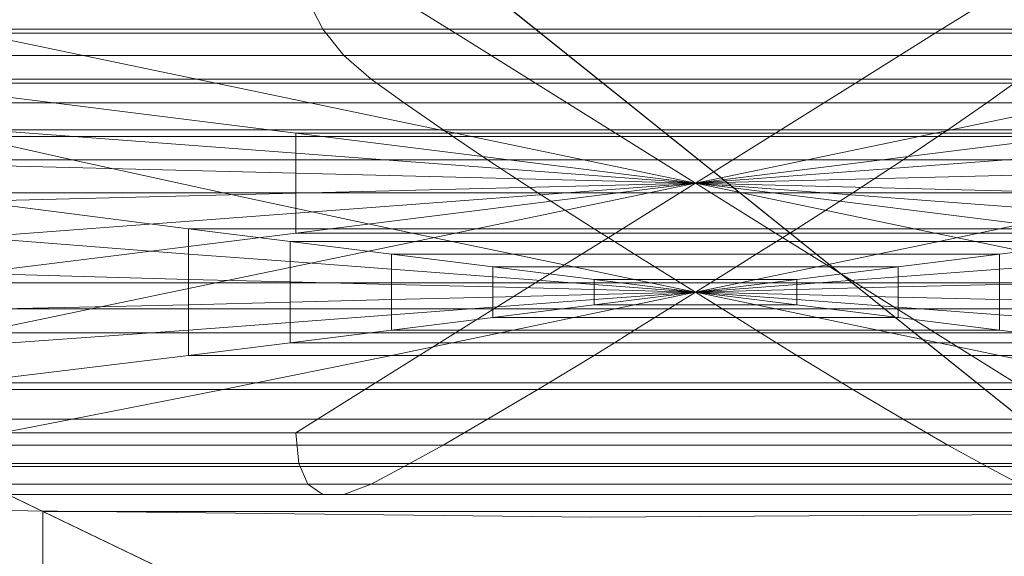
# Model space of a CAD drawing. Units: metres. Extents: x -0.01 to 1.94, y -0.01 to 0.95.
# Drawn here: x 0.47 to 0.64, y 0.61 to 0.7 of the extents above; entities that cross this region are included whole.
import ezdxf

# ---------------------------------------------------------------- set-up
doc = ezdxf.new("R2010")
doc.units = ezdxf.units.M
doc.header["$MEASUREMENT"] = 0
doc.layers.add('Mobilier 2D', color=7, linetype='Continuous')
doc.layers.add('Mobilier 3D', color=7, linetype='Continuous')

# ---------------------------------------------------------------- blocks, each defined once
blk = doc.blocks.new('002FS')
at = {"layer": 'Mobilier 2D', "color": 202, "linetype": 'Continuous', "lineweight": 0}
for p, q in [((0.28008, 0.61793), (0.57026, 0.61458)), ((0.57026, 0.61458), (0.85373, 0.61625))]:
    blk.add_line(p, q, dxfattribs=at)
blk.add_3dface([(-0.00793, 0.94761), (1.93343, 0.94761), (1.93343, -0.00731), (-0.00793, -0.00731)], dxfattribs=at)
at = {"layer": 'Mobilier 3D', "color": 3, "linetype": 'Continuous', "lineweight": 0}
for points in [[(-0.00075, -0.00024, 0.06071), (-0.00075, 0.94053, 0.06071), (1.92626, 0.94053, 0.06071), (1.92626, -0.00024, 0.06071)], [(-0.00075, -0.00024, 0.28045), (1.92626, -0.00024, 0.28045), (1.92626, 0.94053, 0.28045), (-0.00075, 0.94053, 0.28045)], [(0.17766, -0.0096, 0.28897), (0.17766, 0.76041, 0.28897), (1.75261, 0.76041, 0.28897), (1.75261, -0.0096, 0.28897)], [(0.17766, -0.0096, 0.42076), (1.75261, -0.0096, 0.42076), (1.75261, 0.76041, 0.42076), (0.17766, 0.76041, 0.42076)], [(0.33898, 0.67925, 0.42183), (0.18232, 0.75472, 0.42183), (0.49565, 0.75472, 0.42183), (0.58965, 0.67925, 0.42183)], [(0.58965, 0.67925, 0.42183), (0.49565, 0.75472, 0.42183), (0.80898, 0.75472, 0.42183), (0.84031, 0.67925, 0.42183)], [(0.27696, 0.70913, 0.43268), (0.3302, 0.68348, 0.43347), (0.58438, 0.68348, 0.43347), (0.55244, 0.70913, 0.43268)], [(0.55244, 0.70913, 0.43268), (0.58438, 0.68348, 0.43347), (0.83855, 0.68348, 0.43347), (0.82791, 0.70913, 0.43268)], [(0.3302, 0.68348, 0.43347), (0.395, 0.65227, 0.43384), (0.62325, 0.65227, 0.43384), (0.58438, 0.68348, 0.43347)], [(0.58438, 0.68348, 0.43347), (0.62325, 0.65227, 0.43384), (0.85151, 0.65227, 0.43384), (0.83855, 0.68348, 0.43347)], [(0.49565, 0.60378, 0.42183), (0.33898, 0.67925, 0.42183), (0.58965, 0.67925, 0.42183), (0.68365, 0.60378, 0.42183)], [(0.49565, 0.51321, 0.42183), (0.33898, 0.5585, 0.42183), (0.33898, 0.67925, 0.42183), (0.49565, 0.60378, 0.42183)], [(0.68365, 0.60378, 0.42183), (0.58965, 0.67925, 0.42183), (0.84031, 0.67925, 0.42183), (0.87164, 0.60378, 0.42183)], [(0.395, 0.65227, 0.43384), (0.47107, 0.61562, 0.43416), (0.6689, 0.61562, 0.43416), (0.62325, 0.65227, 0.43384)], [(0.395, 0.54231, 0.43384), (0.47107, 0.52032, 0.43416), (0.47107, 0.61562, 0.43416), (0.395, 0.65227, 0.43384)], [(0.62325, 0.65227, 0.43384), (0.6689, 0.61562, 0.43416), (0.86673, 0.61562, 0.43416), (0.85151, 0.65227, 0.43384)], [(0.47107, 0.61562, 0.43416), (0.55844, 0.57353, 0.4344), (0.72132, 0.57353, 0.4344), (0.6689, 0.61562, 0.43416)], [(0.47107, 0.52032, 0.43416), (0.55844, 0.49506, 0.4344), (0.55844, 0.57353, 0.4344), (0.47107, 0.61562, 0.43416)]]:
    blk.add_3dface(points, dxfattribs=at)
at = {"layer": 'Mobilier 3D', "color": 4, "linetype": 'Continuous', "lineweight": 0}
for points in [[(0.22766, 0.62985, 0.43856), (0.95043, 0.62985, 0.43856), (0.95043, 0.72023, 0.89197), (0.22766, 0.72023, 0.89197)], [(0.45895, 0.70215, 0.80129), (0.41558, 0.71119, 0.84663), (0.53122, 0.71119, 0.84663), (0.54568, 0.70215, 0.80129)], [(0.54568, 0.70215, 0.80129), (0.53122, 0.71119, 0.84663), (0.64687, 0.71119, 0.84663), (0.63241, 0.70215, 0.80129)], [(0.63241, 0.70215, 0.80129), (0.64687, 0.71119, 0.84663), (0.76251, 0.71119, 0.84663), (0.71914, 0.70215, 0.80129)], [(0.37876, 0.7082, 0.88724), (0.38695, 0.70293, 0.87939), (0.52168, 0.70293, 0.87939), (0.51895, 0.7082, 0.88724)], [(0.51895, 0.7082, 0.88724), (0.52168, 0.70293, 0.87939), (0.65641, 0.70293, 0.87939), (0.65914, 0.7082, 0.88724)], [(0.95043, 0.62985, 0.43856), (0.22766, 0.62985, 0.43856), (0.22766, 0.70631, 0.42338), (0.95043, 0.70631, 0.42338)], [(0.44449, 0.69311, 0.75595), (0.37221, 0.70215, 0.80129), (0.45895, 0.70215, 0.80129), (0.50231, 0.69311, 0.75595)], [(0.38695, 0.70293, 0.87939), (0.39841, 0.69816, 0.86788), (0.5255, 0.69816, 0.86788), (0.52168, 0.70293, 0.87939)], [(0.50231, 0.69311, 0.75595), (0.45895, 0.70215, 0.80129), (0.54568, 0.70215, 0.80129), (0.56013, 0.69311, 0.75595)], [(0.52168, 0.70293, 0.87939), (0.5255, 0.69816, 0.86788), (0.65259, 0.69816, 0.86788), (0.65641, 0.70293, 0.87939)], [(0.56013, 0.69311, 0.75595), (0.54568, 0.70215, 0.80129), (0.63241, 0.70215, 0.80129), (0.61796, 0.69311, 0.75595)], [(0.61796, 0.69311, 0.75595), (0.63241, 0.70215, 0.80129), (0.71914, 0.70215, 0.80129), (0.67578, 0.69311, 0.75595)], [(0.39841, 0.69816, 0.86788), (0.41315, 0.69387, 0.85271), (0.53041, 0.69387, 0.85271), (0.5255, 0.69816, 0.86788)], [(0.5255, 0.69816, 0.86788), (0.53041, 0.69387, 0.85271), (0.64768, 0.69387, 0.85271), (0.65259, 0.69816, 0.86788)], [(0.41315, 0.69387, 0.85271), (0.43108, 0.68956, 0.83407), (0.53639, 0.68956, 0.83407), (0.53041, 0.69387, 0.85271)], [(0.51677, 0.68408, 0.71061), (0.44449, 0.69311, 0.75595), (0.50231, 0.69311, 0.75595), (0.54568, 0.68408, 0.71061)], [(0.51677, 0.68046, 0.69247), (0.44449, 0.68588, 0.71968), (0.44449, 0.69311, 0.75595), (0.51677, 0.68408, 0.71061)], [(0.54568, 0.68408, 0.71061), (0.50231, 0.69311, 0.75595), (0.56013, 0.69311, 0.75595), (0.57459, 0.68408, 0.71061)], [(0.53041, 0.69387, 0.85271), (0.53639, 0.68956, 0.83407), (0.6417, 0.68956, 0.83407), (0.64768, 0.69387, 0.85271)], [(0.57459, 0.68408, 0.71061), (0.56013, 0.69311, 0.75595), (0.61796, 0.69311, 0.75595), (0.6035, 0.68408, 0.71061)], [(0.6035, 0.68408, 0.71061), (0.61796, 0.69311, 0.75595), (0.67578, 0.69311, 0.75595), (0.63241, 0.68408, 0.71061)], [(0.63241, 0.68408, 0.71061), (0.67578, 0.69311, 0.75595), (0.7336, 0.69311, 0.75595), (0.66132, 0.68408, 0.71061)], [(0.64768, 0.69387, 0.85271), (0.6417, 0.68956, 0.83407), (0.74701, 0.68956, 0.83407), (0.76494, 0.69387, 0.85271)], [(0.43108, 0.68956, 0.83407), (0.45214, 0.6847, 0.81215), (0.54341, 0.6847, 0.81215), (0.53639, 0.68956, 0.83407)], [(0.53639, 0.68956, 0.83407), (0.54341, 0.6847, 0.81215), (0.63468, 0.6847, 0.81215), (0.6417, 0.68956, 0.83407)], [(0.6417, 0.68956, 0.83407), (0.63468, 0.6847, 0.81215), (0.72595, 0.6847, 0.81215), (0.74701, 0.68956, 0.83407)], [(0.51677, 0.67685, 0.67434), (0.44449, 0.67866, 0.6834), (0.44449, 0.68588, 0.71968), (0.51677, 0.68046, 0.69247)], [(0.36087, 0.6847, 0.81215), (0.40118, 0.67928, 0.78694), (0.47633, 0.67928, 0.78694), (0.45214, 0.6847, 0.81215)], [(0.45214, 0.6847, 0.81215), (0.47633, 0.67928, 0.78694), (0.55147, 0.67928, 0.78694), (0.54341, 0.6847, 0.81215)], [(0.58904, 0.67504, 0.66527), (0.51677, 0.68408, 0.71061), (0.54568, 0.68408, 0.71061), (0.58904, 0.67504, 0.66527)], [(0.58904, 0.67504, 0.66527), (0.51677, 0.68046, 0.69247), (0.51677, 0.68408, 0.71061), (0.58904, 0.67504, 0.66527)], [(0.54341, 0.6847, 0.81215), (0.55147, 0.67928, 0.78694), (0.62662, 0.67928, 0.78694), (0.63468, 0.6847, 0.81215)], [(0.58904, 0.67504, 0.66527), (0.54568, 0.68408, 0.71061), (0.57459, 0.68408, 0.71061), (0.58904, 0.67504, 0.66527)], [(0.58904, 0.67504, 0.66527), (0.57459, 0.68408, 0.71061), (0.6035, 0.68408, 0.71061), (0.58904, 0.67504, 0.66527)], [(0.58904, 0.67504, 0.66527), (0.66132, 0.68408, 0.71061), (0.66132, 0.68046, 0.69247), (0.58904, 0.67504, 0.66527)], [(0.58904, 0.67504, 0.66527), (0.63241, 0.68408, 0.71061), (0.66132, 0.68408, 0.71061), (0.58904, 0.67504, 0.66527)], [(0.58904, 0.67504, 0.66527), (0.6035, 0.68408, 0.71061), (0.63241, 0.68408, 0.71061), (0.58904, 0.67504, 0.66527)], [(0.63468, 0.6847, 0.81215), (0.62662, 0.67928, 0.78694), (0.70176, 0.67928, 0.78694), (0.72595, 0.6847, 0.81215)], [(0.58904, 0.67504, 0.66527), (0.51677, 0.67685, 0.67434), (0.51677, 0.68046, 0.69247), (0.58904, 0.67504, 0.66527)], [(0.58904, 0.67504, 0.66527), (0.66132, 0.68046, 0.69247), (0.66132, 0.67685, 0.67434), (0.58904, 0.67504, 0.66527)], [(0.40118, 0.67928, 0.78694), (0.44669, 0.67331, 0.75845), (0.50363, 0.67331, 0.75845), (0.47633, 0.67928, 0.78694)], [(0.51677, 0.67323, 0.6562), (0.44449, 0.67143, 0.64713), (0.44449, 0.67866, 0.6834), (0.51677, 0.67685, 0.67434)], [(0.47633, 0.67928, 0.78694), (0.50363, 0.67331, 0.75845), (0.56057, 0.67331, 0.75845), (0.55147, 0.67928, 0.78694)], [(0.55147, 0.67928, 0.78694), (0.56057, 0.67331, 0.75845), (0.61752, 0.67331, 0.75845), (0.62662, 0.67928, 0.78694)], [(0.62662, 0.67928, 0.78694), (0.61752, 0.67331, 0.75845), (0.67446, 0.67331, 0.75845), (0.70176, 0.67928, 0.78694)], [(0.58904, 0.67504, 0.66527), (0.51677, 0.67323, 0.6562), (0.51677, 0.67685, 0.67434), (0.58904, 0.67504, 0.66527)], [(0.58904, 0.67504, 0.66527), (0.66132, 0.67685, 0.67434), (0.66132, 0.67323, 0.6562), (0.58904, 0.67504, 0.66527)], [(0.58904, 0.67504, 0.66527), (0.51677, 0.66962, 0.63806), (0.51677, 0.67323, 0.6562), (0.58904, 0.67504, 0.66527)], [(0.58904, 0.67504, 0.66527), (0.51677, 0.666, 0.61993), (0.51677, 0.66962, 0.63806), (0.58904, 0.67504, 0.66527)], [(0.58904, 0.67504, 0.66527), (0.54568, 0.666, 0.61993), (0.51677, 0.666, 0.61993), (0.58904, 0.67504, 0.66527)], [(0.58904, 0.67504, 0.66527), (0.57459, 0.666, 0.61993), (0.54568, 0.666, 0.61993), (0.58904, 0.67504, 0.66527)], [(0.58904, 0.67504, 0.66527), (0.6035, 0.666, 0.61993), (0.57459, 0.666, 0.61993), (0.58904, 0.67504, 0.66527)], [(0.58904, 0.67504, 0.66527), (0.66132, 0.66962, 0.63806), (0.66132, 0.666, 0.61993), (0.58904, 0.67504, 0.66527)], [(0.58904, 0.67504, 0.66527), (0.66132, 0.67323, 0.6562), (0.66132, 0.66962, 0.63806), (0.58904, 0.67504, 0.66527)], [(0.58904, 0.67504, 0.66527), (0.63241, 0.666, 0.61993), (0.6035, 0.666, 0.61993), (0.58904, 0.67504, 0.66527)], [(0.58904, 0.67504, 0.66527), (0.66132, 0.666, 0.61993), (0.63241, 0.666, 0.61993), (0.58904, 0.67504, 0.66527)], [(0.51677, 0.66962, 0.63806), (0.44449, 0.6642, 0.61086), (0.44449, 0.67143, 0.64713), (0.51677, 0.67323, 0.6562)], [(0.44669, 0.67331, 0.75845), (0.49741, 0.66679, 0.72667), (0.53406, 0.66679, 0.72667), (0.50363, 0.67331, 0.75845)], [(0.44669, 0.66619, 0.72272), (0.49741, 0.6622, 0.70367), (0.49741, 0.66679, 0.72667), (0.44669, 0.67331, 0.75845)], [(0.50363, 0.67331, 0.75845), (0.53406, 0.66679, 0.72667), (0.57072, 0.66679, 0.72667), (0.56057, 0.67331, 0.75845)], [(0.56057, 0.67331, 0.75845), (0.57072, 0.66679, 0.72667), (0.60737, 0.66679, 0.72667), (0.61752, 0.67331, 0.75845)], [(0.61752, 0.67331, 0.75845), (0.60737, 0.66679, 0.72667), (0.64403, 0.66679, 0.72667), (0.67446, 0.67331, 0.75845)], [(0.67446, 0.67331, 0.75845), (0.64403, 0.66679, 0.72667), (0.68068, 0.66679, 0.72667), (0.7314, 0.67331, 0.75845)], [(0.51677, 0.666, 0.61993), (0.44449, 0.65697, 0.57458), (0.44449, 0.6642, 0.61086), (0.51677, 0.66962, 0.63806)], [(0.54568, 0.666, 0.61993), (0.50231, 0.65697, 0.57458), (0.44449, 0.65697, 0.57458), (0.51677, 0.666, 0.61993)], [(0.44669, 0.65907, 0.687), (0.49741, 0.65762, 0.68068), (0.49741, 0.6622, 0.70367), (0.44669, 0.66619, 0.72272)], [(0.49741, 0.66679, 0.72667), (0.51574, 0.66449, 0.71517), (0.54506, 0.66449, 0.71517), (0.53406, 0.66679, 0.72667)], [(0.49741, 0.6622, 0.70367), (0.51574, 0.66083, 0.69677), (0.51574, 0.66449, 0.71517), (0.49741, 0.66679, 0.72667)], [(0.57459, 0.666, 0.61993), (0.56013, 0.65697, 0.57458), (0.50231, 0.65697, 0.57458), (0.54568, 0.666, 0.61993)], [(0.53406, 0.66679, 0.72667), (0.54506, 0.66449, 0.71517), (0.57438, 0.66449, 0.71517), (0.57072, 0.66679, 0.72667)], [(0.6035, 0.666, 0.61993), (0.61796, 0.65697, 0.57458), (0.56013, 0.65697, 0.57458), (0.57459, 0.666, 0.61993)], [(0.57072, 0.66679, 0.72667), (0.57438, 0.66449, 0.71517), (0.60371, 0.66449, 0.71517), (0.60737, 0.66679, 0.72667)], [(0.63241, 0.666, 0.61993), (0.67578, 0.65697, 0.57458), (0.61796, 0.65697, 0.57458), (0.6035, 0.666, 0.61993)], [(0.60737, 0.66679, 0.72667), (0.60371, 0.66449, 0.71517), (0.63303, 0.66449, 0.71517), (0.64403, 0.66679, 0.72667)], [(0.66132, 0.666, 0.61993), (0.7336, 0.65697, 0.57458), (0.67578, 0.65697, 0.57458), (0.63241, 0.666, 0.61993)], [(0.64403, 0.66679, 0.72667), (0.63303, 0.66449, 0.71517), (0.66235, 0.66449, 0.71517), (0.68068, 0.66679, 0.72667)], [(0.51574, 0.66449, 0.71517), (0.53406, 0.6622, 0.70367), (0.55606, 0.6622, 0.70367), (0.54506, 0.66449, 0.71517)], [(0.51574, 0.66083, 0.69677), (0.53406, 0.65945, 0.68987), (0.53406, 0.6622, 0.70367), (0.51574, 0.66449, 0.71517)], [(0.54506, 0.66449, 0.71517), (0.55606, 0.6622, 0.70367), (0.57805, 0.6622, 0.70367), (0.57438, 0.66449, 0.71517)], [(0.57438, 0.66449, 0.71517), (0.57805, 0.6622, 0.70367), (0.60004, 0.6622, 0.70367), (0.60371, 0.66449, 0.71517)], [(0.60371, 0.66449, 0.71517), (0.60004, 0.6622, 0.70367), (0.62203, 0.6622, 0.70367), (0.63303, 0.66449, 0.71517)], [(0.63303, 0.66449, 0.71517), (0.62203, 0.6622, 0.70367), (0.64403, 0.6622, 0.70367), (0.66235, 0.66449, 0.71517)], [(0.66235, 0.66449, 0.71517), (0.64403, 0.6622, 0.70367), (0.64403, 0.65945, 0.68987), (0.66235, 0.66083, 0.69677)], [(0.49741, 0.65762, 0.68068), (0.51574, 0.65716, 0.67838), (0.51574, 0.66083, 0.69677), (0.49741, 0.6622, 0.70367)], [(0.51574, 0.65716, 0.67838), (0.53406, 0.6567, 0.67608), (0.53406, 0.65945, 0.68987), (0.51574, 0.66083, 0.69677)], [(0.53406, 0.6622, 0.70367), (0.55239, 0.65991, 0.69217), (0.56705, 0.65991, 0.69217), (0.55606, 0.6622, 0.70367)], [(0.53406, 0.65945, 0.68987), (0.55239, 0.65808, 0.68298), (0.55239, 0.65991, 0.69217), (0.53406, 0.6622, 0.70367)], [(0.55606, 0.6622, 0.70367), (0.56705, 0.65991, 0.69217), (0.58171, 0.65991, 0.69217), (0.57805, 0.6622, 0.70367)], [(0.57805, 0.6622, 0.70367), (0.58171, 0.65991, 0.69217), (0.59638, 0.65991, 0.69217), (0.60004, 0.6622, 0.70367)], [(0.60004, 0.6622, 0.70367), (0.59638, 0.65991, 0.69217), (0.61104, 0.65991, 0.69217), (0.62203, 0.6622, 0.70367)], [(0.62203, 0.6622, 0.70367), (0.61104, 0.65991, 0.69217), (0.6257, 0.65991, 0.69217), (0.64403, 0.6622, 0.70367)], [(0.64403, 0.6622, 0.70367), (0.6257, 0.65991, 0.69217), (0.6257, 0.65808, 0.68298), (0.64403, 0.65945, 0.68987)], [(0.66235, 0.66083, 0.69677), (0.64403, 0.65945, 0.68987), (0.64403, 0.6567, 0.67608), (0.66235, 0.65716, 0.67838)], [(0.44669, 0.65195, 0.65128), (0.49741, 0.65304, 0.65768), (0.49741, 0.65762, 0.68068), (0.44669, 0.65907, 0.687)], [(0.53406, 0.6567, 0.67608), (0.55239, 0.65625, 0.67378), (0.55239, 0.65808, 0.68298), (0.53406, 0.65945, 0.68987)], [(0.55239, 0.65991, 0.69217), (0.57072, 0.65762, 0.68068), (0.57805, 0.65762, 0.68068), (0.56705, 0.65991, 0.69217)], [(0.55239, 0.65808, 0.68298), (0.57072, 0.6567, 0.67608), (0.57072, 0.65762, 0.68068), (0.55239, 0.65991, 0.69217)], [(0.56705, 0.65991, 0.69217), (0.57805, 0.65762, 0.68068), (0.58538, 0.65762, 0.68068), (0.58171, 0.65991, 0.69217)], [(0.58171, 0.65991, 0.69217), (0.58538, 0.65762, 0.68068), (0.59271, 0.65762, 0.68068), (0.59638, 0.65991, 0.69217)], [(0.59638, 0.65991, 0.69217), (0.59271, 0.65762, 0.68068), (0.60004, 0.65762, 0.68068), (0.61104, 0.65991, 0.69217)], [(0.61104, 0.65991, 0.69217), (0.60004, 0.65762, 0.68068), (0.60737, 0.65762, 0.68068), (0.6257, 0.65991, 0.69217)], [(0.6257, 0.65991, 0.69217), (0.60737, 0.65762, 0.68068), (0.60737, 0.6567, 0.67608), (0.6257, 0.65808, 0.68298)], [(0.64403, 0.65945, 0.68987), (0.6257, 0.65808, 0.68298), (0.6257, 0.65625, 0.67378), (0.64403, 0.6567, 0.67608)], [(0.50231, 0.65697, 0.57458), (0.45895, 0.64793, 0.52924), (0.37221, 0.64793, 0.52924), (0.44449, 0.65697, 0.57458)], [(0.56013, 0.65697, 0.57458), (0.54568, 0.64793, 0.52924), (0.45895, 0.64793, 0.52924), (0.50231, 0.65697, 0.57458)], [(0.49741, 0.65304, 0.65768), (0.51574, 0.6535, 0.65998), (0.51574, 0.65716, 0.67838), (0.49741, 0.65762, 0.68068)], [(0.51574, 0.6535, 0.65998), (0.53406, 0.65395, 0.66228), (0.53406, 0.6567, 0.67608), (0.51574, 0.65716, 0.67838)], [(0.61796, 0.65697, 0.57458), (0.63241, 0.64793, 0.52924), (0.54568, 0.64793, 0.52924), (0.56013, 0.65697, 0.57458)], [(0.55239, 0.65625, 0.67378), (0.57072, 0.65579, 0.67148), (0.57072, 0.6567, 0.67608), (0.55239, 0.65808, 0.68298)], [(0.57072, 0.65762, 0.68068), (0.58904, 0.65533, 0.66918), (0.58904, 0.65533, 0.66918), (0.57805, 0.65762, 0.68068)], [(0.57072, 0.6567, 0.67608), (0.58904, 0.65533, 0.66918), (0.58904, 0.65533, 0.66918), (0.57072, 0.65762, 0.68068)], [(0.57805, 0.65762, 0.68068), (0.58904, 0.65533, 0.66918), (0.58904, 0.65533, 0.66918), (0.58538, 0.65762, 0.68068)], [(0.58538, 0.65762, 0.68068), (0.58904, 0.65533, 0.66918), (0.58904, 0.65533, 0.66918), (0.59271, 0.65762, 0.68068)], [(0.60737, 0.65762, 0.68068), (0.58904, 0.65533, 0.66918), (0.58904, 0.65533, 0.66918), (0.60737, 0.6567, 0.67608)], [(0.60004, 0.65762, 0.68068), (0.58904, 0.65533, 0.66918), (0.58904, 0.65533, 0.66918), (0.60737, 0.65762, 0.68068)], [(0.59271, 0.65762, 0.68068), (0.58904, 0.65533, 0.66918), (0.58904, 0.65533, 0.66918), (0.60004, 0.65762, 0.68068)], [(0.6257, 0.65808, 0.68298), (0.60737, 0.6567, 0.67608), (0.60737, 0.65579, 0.67148), (0.6257, 0.65625, 0.67378)], [(0.67578, 0.65697, 0.57458), (0.71914, 0.64793, 0.52924), (0.63241, 0.64793, 0.52924), (0.61796, 0.65697, 0.57458)], [(0.66235, 0.65716, 0.67838), (0.64403, 0.6567, 0.67608), (0.64403, 0.65395, 0.66228), (0.66235, 0.6535, 0.65998)], [(0.53406, 0.65395, 0.66228), (0.55239, 0.65441, 0.66458), (0.55239, 0.65625, 0.67378), (0.53406, 0.6567, 0.67608)], [(0.55239, 0.65441, 0.66458), (0.57072, 0.65487, 0.66688), (0.57072, 0.65579, 0.67148), (0.55239, 0.65625, 0.67378)], [(0.57072, 0.65579, 0.67148), (0.58904, 0.65533, 0.66918), (0.58904, 0.65533, 0.66918), (0.57072, 0.6567, 0.67608)], [(0.57072, 0.65487, 0.66688), (0.58904, 0.65533, 0.66918), (0.58904, 0.65533, 0.66918), (0.57072, 0.65579, 0.67148)], [(0.57072, 0.65395, 0.66228), (0.58904, 0.65533, 0.66918), (0.58904, 0.65533, 0.66918), (0.57072, 0.65487, 0.66688)], [(0.57072, 0.65304, 0.65768), (0.58904, 0.65533, 0.66918), (0.58904, 0.65533, 0.66918), (0.57072, 0.65395, 0.66228)], [(0.57805, 0.65304, 0.65768), (0.58904, 0.65533, 0.66918), (0.58904, 0.65533, 0.66918), (0.57072, 0.65304, 0.65768)], [(0.58538, 0.65304, 0.65768), (0.58904, 0.65533, 0.66918), (0.58904, 0.65533, 0.66918), (0.57805, 0.65304, 0.65768)], [(0.59271, 0.65304, 0.65768), (0.58904, 0.65533, 0.66918), (0.58904, 0.65533, 0.66918), (0.58538, 0.65304, 0.65768)], [(0.60737, 0.6567, 0.67608), (0.58904, 0.65533, 0.66918), (0.58904, 0.65533, 0.66918), (0.60737, 0.65579, 0.67148)], [(0.60737, 0.65579, 0.67148), (0.58904, 0.65533, 0.66918), (0.58904, 0.65533, 0.66918), (0.60737, 0.65487, 0.66688)], [(0.60737, 0.65395, 0.66228), (0.58904, 0.65533, 0.66918), (0.58904, 0.65533, 0.66918), (0.60737, 0.65304, 0.65768)], [(0.60737, 0.65487, 0.66688), (0.58904, 0.65533, 0.66918), (0.58904, 0.65533, 0.66918), (0.60737, 0.65395, 0.66228)], [(0.60004, 0.65304, 0.65768), (0.58904, 0.65533, 0.66918), (0.58904, 0.65533, 0.66918), (0.59271, 0.65304, 0.65768)], [(0.60737, 0.65304, 0.65768), (0.58904, 0.65533, 0.66918), (0.58904, 0.65533, 0.66918), (0.60004, 0.65304, 0.65768)], [(0.6257, 0.65625, 0.67378), (0.60737, 0.65579, 0.67148), (0.60737, 0.65487, 0.66688), (0.6257, 0.65441, 0.66458)], [(0.64403, 0.6567, 0.67608), (0.6257, 0.65625, 0.67378), (0.6257, 0.65441, 0.66458), (0.64403, 0.65395, 0.66228)], [(0.49741, 0.64845, 0.63469), (0.51574, 0.64983, 0.64159), (0.51574, 0.6535, 0.65998), (0.49741, 0.65304, 0.65768)], [(0.51574, 0.64983, 0.64159), (0.53406, 0.6512, 0.64849), (0.53406, 0.65395, 0.66228), (0.51574, 0.6535, 0.65998)], [(0.53406, 0.6512, 0.64849), (0.55239, 0.65258, 0.65538), (0.55239, 0.65441, 0.66458), (0.53406, 0.65395, 0.66228)], [(0.55239, 0.65258, 0.65538), (0.57072, 0.65395, 0.66228), (0.57072, 0.65487, 0.66688), (0.55239, 0.65441, 0.66458)], [(0.55239, 0.65075, 0.64619), (0.57072, 0.65304, 0.65768), (0.57072, 0.65395, 0.66228), (0.55239, 0.65258, 0.65538)], [(0.6257, 0.65441, 0.66458), (0.60737, 0.65487, 0.66688), (0.60737, 0.65395, 0.66228), (0.6257, 0.65258, 0.65538)], [(0.6257, 0.65258, 0.65538), (0.60737, 0.65395, 0.66228), (0.60737, 0.65304, 0.65768), (0.6257, 0.65075, 0.64619)], [(0.64403, 0.65395, 0.66228), (0.6257, 0.65441, 0.66458), (0.6257, 0.65258, 0.65538), (0.64403, 0.6512, 0.64849)], [(0.66235, 0.6535, 0.65998), (0.64403, 0.65395, 0.66228), (0.64403, 0.6512, 0.64849), (0.66235, 0.64983, 0.64159)], [(0.44669, 0.64483, 0.61556), (0.49741, 0.64845, 0.63469), (0.49741, 0.65304, 0.65768), (0.44669, 0.65195, 0.65128)], [(0.53406, 0.64845, 0.63469), (0.55239, 0.65075, 0.64619), (0.55239, 0.65258, 0.65538), (0.53406, 0.6512, 0.64849)], [(0.56705, 0.65075, 0.64619), (0.57805, 0.65304, 0.65768), (0.57072, 0.65304, 0.65768), (0.55239, 0.65075, 0.64619)], [(0.58171, 0.65075, 0.64619), (0.58538, 0.65304, 0.65768), (0.57805, 0.65304, 0.65768), (0.56705, 0.65075, 0.64619)], [(0.59638, 0.65075, 0.64619), (0.59271, 0.65304, 0.65768), (0.58538, 0.65304, 0.65768), (0.58171, 0.65075, 0.64619)], [(0.61104, 0.65075, 0.64619), (0.60004, 0.65304, 0.65768), (0.59271, 0.65304, 0.65768), (0.59638, 0.65075, 0.64619)], [(0.6257, 0.65075, 0.64619), (0.60737, 0.65304, 0.65768), (0.60004, 0.65304, 0.65768), (0.61104, 0.65075, 0.64619)], [(0.64403, 0.6512, 0.64849), (0.6257, 0.65258, 0.65538), (0.6257, 0.65075, 0.64619), (0.64403, 0.64845, 0.63469)], [(0.49741, 0.64387, 0.61169), (0.51574, 0.64616, 0.62319), (0.51574, 0.64983, 0.64159), (0.49741, 0.64845, 0.63469)], [(0.51574, 0.64616, 0.62319), (0.53406, 0.64845, 0.63469), (0.53406, 0.6512, 0.64849), (0.51574, 0.64983, 0.64159)], [(0.55606, 0.64845, 0.63469), (0.56705, 0.65075, 0.64619), (0.55239, 0.65075, 0.64619), (0.53406, 0.64845, 0.63469)], [(0.57805, 0.64845, 0.63469), (0.58171, 0.65075, 0.64619), (0.56705, 0.65075, 0.64619), (0.55606, 0.64845, 0.63469)], [(0.60004, 0.64845, 0.63469), (0.59638, 0.65075, 0.64619), (0.58171, 0.65075, 0.64619), (0.57805, 0.64845, 0.63469)], [(0.62203, 0.64845, 0.63469), (0.61104, 0.65075, 0.64619), (0.59638, 0.65075, 0.64619), (0.60004, 0.64845, 0.63469)], [(0.64403, 0.64845, 0.63469), (0.6257, 0.65075, 0.64619), (0.61104, 0.65075, 0.64619), (0.62203, 0.64845, 0.63469)], [(0.66235, 0.64983, 0.64159), (0.64403, 0.6512, 0.64849), (0.64403, 0.64845, 0.63469), (0.66235, 0.64616, 0.62319)], [(0.44669, 0.63771, 0.57984), (0.49741, 0.64387, 0.61169), (0.49741, 0.64845, 0.63469), (0.44669, 0.64483, 0.61556)], [(0.54506, 0.64616, 0.62319), (0.55606, 0.64845, 0.63469), (0.53406, 0.64845, 0.63469), (0.51574, 0.64616, 0.62319)], [(0.57438, 0.64616, 0.62319), (0.57805, 0.64845, 0.63469), (0.55606, 0.64845, 0.63469), (0.54506, 0.64616, 0.62319)], [(0.60371, 0.64616, 0.62319), (0.60004, 0.64845, 0.63469), (0.57805, 0.64845, 0.63469), (0.57438, 0.64616, 0.62319)], [(0.63303, 0.64616, 0.62319), (0.62203, 0.64845, 0.63469), (0.60004, 0.64845, 0.63469), (0.60371, 0.64616, 0.62319)], [(0.66235, 0.64616, 0.62319), (0.64403, 0.64845, 0.63469), (0.62203, 0.64845, 0.63469), (0.63303, 0.64616, 0.62319)], [(0.54568, 0.64793, 0.52924), (0.53122, 0.63889, 0.4839), (0.41558, 0.63889, 0.4839), (0.45895, 0.64793, 0.52924)], [(0.63241, 0.64793, 0.52924), (0.64687, 0.63889, 0.4839), (0.53122, 0.63889, 0.4839), (0.54568, 0.64793, 0.52924)], [(0.71914, 0.64793, 0.52924), (0.76251, 0.63889, 0.4839), (0.64687, 0.63889, 0.4839), (0.63241, 0.64793, 0.52924)], [(0.53406, 0.64387, 0.61169), (0.54506, 0.64616, 0.62319), (0.51574, 0.64616, 0.62319), (0.49741, 0.64387, 0.61169)], [(0.57072, 0.64387, 0.61169), (0.57438, 0.64616, 0.62319), (0.54506, 0.64616, 0.62319), (0.53406, 0.64387, 0.61169)], [(0.60737, 0.64387, 0.61169), (0.60371, 0.64616, 0.62319), (0.57438, 0.64616, 0.62319), (0.57072, 0.64387, 0.61169)], [(0.64403, 0.64387, 0.61169), (0.63303, 0.64616, 0.62319), (0.60371, 0.64616, 0.62319), (0.60737, 0.64387, 0.61169)], [(0.68068, 0.64387, 0.61169), (0.66235, 0.64616, 0.62319), (0.63303, 0.64616, 0.62319), (0.64403, 0.64387, 0.61169)], [(0.50363, 0.63771, 0.57984), (0.53406, 0.64387, 0.61169), (0.49741, 0.64387, 0.61169), (0.44669, 0.63771, 0.57984)], [(0.56057, 0.63771, 0.57984), (0.57072, 0.64387, 0.61169), (0.53406, 0.64387, 0.61169), (0.50363, 0.63771, 0.57984)], [(0.61752, 0.63771, 0.57984), (0.60737, 0.64387, 0.61169), (0.57072, 0.64387, 0.61169), (0.56057, 0.63771, 0.57984)], [(0.67446, 0.63771, 0.57984), (0.64403, 0.64387, 0.61169), (0.60737, 0.64387, 0.61169), (0.61752, 0.63771, 0.57984)], [(0.7314, 0.63771, 0.57984), (0.68068, 0.64387, 0.61169), (0.64403, 0.64387, 0.61169), (0.67446, 0.63771, 0.57984)], [(0.53122, 0.63889, 0.4839), (0.51677, 0.62985, 0.43856), (0.37221, 0.62985, 0.43856), (0.41558, 0.63889, 0.4839)], [(0.47633, 0.6323, 0.55124), (0.50363, 0.63771, 0.57984), (0.44669, 0.63771, 0.57984), (0.40118, 0.6323, 0.55124)], [(0.55147, 0.6323, 0.55124), (0.56057, 0.63771, 0.57984), (0.50363, 0.63771, 0.57984), (0.47633, 0.6323, 0.55124)], [(0.64687, 0.63889, 0.4839), (0.66132, 0.62985, 0.43856), (0.51677, 0.62985, 0.43856), (0.53122, 0.63889, 0.4839)], [(0.62662, 0.6323, 0.55124), (0.61752, 0.63771, 0.57984), (0.56057, 0.63771, 0.57984), (0.55147, 0.6323, 0.55124)], [(0.70176, 0.6323, 0.55124), (0.67446, 0.63771, 0.57984), (0.61752, 0.63771, 0.57984), (0.62662, 0.6323, 0.55124)], [(0.45214, 0.62764, 0.52588), (0.47633, 0.6323, 0.55124), (0.40118, 0.6323, 0.55124), (0.36087, 0.62764, 0.52588)], [(0.54341, 0.62764, 0.52588), (0.55147, 0.6323, 0.55124), (0.47633, 0.6323, 0.55124), (0.45214, 0.62764, 0.52588)], [(0.63468, 0.62764, 0.52588), (0.62662, 0.6323, 0.55124), (0.55147, 0.6323, 0.55124), (0.54341, 0.62764, 0.52588)], [(0.72595, 0.62764, 0.52588), (0.70176, 0.6323, 0.55124), (0.62662, 0.6323, 0.55124), (0.63468, 0.62764, 0.52588)], [(0.51677, 0.62985, 0.43856), (0.51731, 0.62428, 0.44145), (0.37385, 0.62428, 0.44145), (0.37221, 0.62985, 0.43856)], [(0.66132, 0.62985, 0.43856), (0.66078, 0.62428, 0.44145), (0.51731, 0.62428, 0.44145), (0.51677, 0.62985, 0.43856)], [(0.53639, 0.62373, 0.50376), (0.54341, 0.62764, 0.52588), (0.45214, 0.62764, 0.52588), (0.43108, 0.62373, 0.50376)], [(0.6417, 0.62373, 0.50376), (0.63468, 0.62764, 0.52588), (0.54341, 0.62764, 0.52588), (0.53639, 0.62373, 0.50376)], [(0.74701, 0.62373, 0.50376), (0.72595, 0.62764, 0.52588), (0.63468, 0.62764, 0.52588), (0.6417, 0.62373, 0.50376)], [(0.51731, 0.62428, 0.44145), (0.51895, 0.62056, 0.44752), (0.37876, 0.62056, 0.44752), (0.37385, 0.62428, 0.44145)], [(0.53041, 0.62056, 0.4849), (0.53639, 0.62373, 0.50376), (0.43108, 0.62373, 0.50376), (0.41315, 0.62056, 0.4849)], [(0.66078, 0.62428, 0.44145), (0.65914, 0.62056, 0.44752), (0.51895, 0.62056, 0.44752), (0.51731, 0.62428, 0.44145)], [(0.64768, 0.62056, 0.4849), (0.6417, 0.62373, 0.50376), (0.53639, 0.62373, 0.50376), (0.53041, 0.62056, 0.4849)], [(0.76494, 0.62056, 0.4849), (0.74701, 0.62373, 0.50376), (0.6417, 0.62373, 0.50376), (0.64768, 0.62056, 0.4849)], [(0.51895, 0.62056, 0.44752), (0.52168, 0.6187, 0.45679), (0.38695, 0.6187, 0.45679), (0.37876, 0.62056, 0.44752)], [(0.5255, 0.6187, 0.46925), (0.53041, 0.62056, 0.4849), (0.41315, 0.62056, 0.4849), (0.39841, 0.6187, 0.46925)], [(0.65914, 0.62056, 0.44752), (0.65641, 0.6187, 0.45679), (0.52168, 0.6187, 0.45679), (0.51895, 0.62056, 0.44752)], [(0.65259, 0.6187, 0.46925), (0.64768, 0.62056, 0.4849), (0.53041, 0.62056, 0.4849), (0.5255, 0.6187, 0.46925)], [(0.52168, 0.6187, 0.45679), (0.5255, 0.6187, 0.46925), (0.39841, 0.6187, 0.46925), (0.38695, 0.6187, 0.45679)], [(0.65641, 0.6187, 0.45679), (0.65259, 0.6187, 0.46925), (0.5255, 0.6187, 0.46925), (0.52168, 0.6187, 0.45679)]]:
    blk.add_3dface(points, dxfattribs=at)

msp = doc.modelspace()

# ---------------------------------------------------------------- block references
msp.add_blockref('002FS', (0, 0))

doc.saveas('drawing.dxf')
